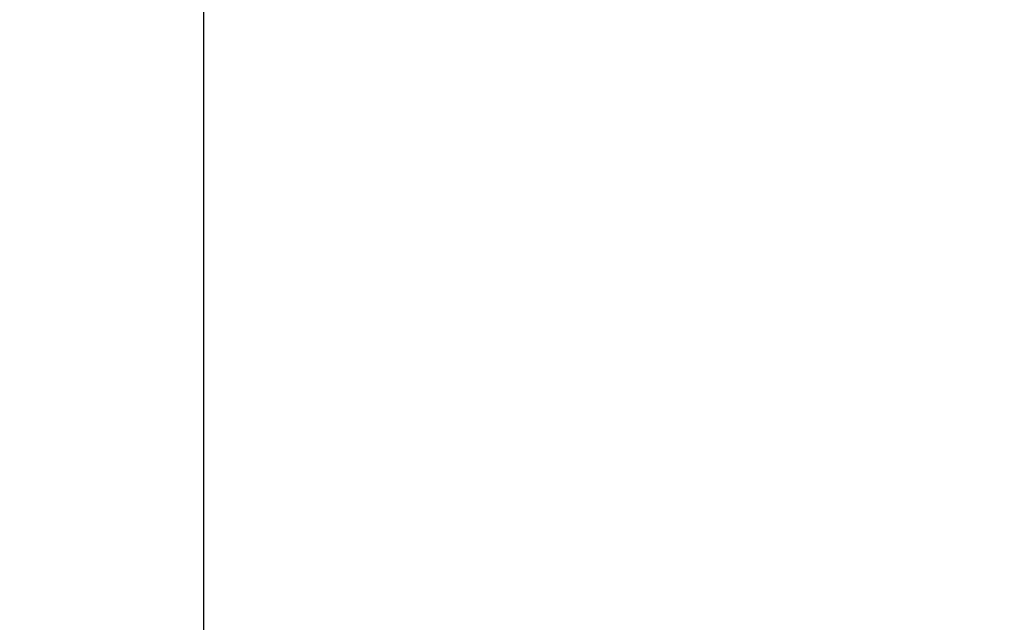
# Model space of a CAD drawing. Units: millimetres. Extents: x -105 to 49, y -25 to 50.
# Drawn here: x -86 to -76, y 0 to 6 of the extents above; entities that cross this region are included whole.
import ezdxf

# ---------------------------------------------------------------- set-up
doc = ezdxf.new("R2010")
doc.units = ezdxf.units.MM
doc.header["$LTSCALE"] = 16.335
doc.layers.get('0').update_dxf_attribs({"linetype": 'CONTINUOUS'})
doc.layers.add('ASSI', color=7, linetype='CONTINUOUS')
doc.layers.add('DRAFT', color=7, linetype='CONTINUOUS')
doc.styles.get("Standard").update_dxf_attribs({"font": 'txt', "width": 0.8})
doc.dimstyles.new('DIMSTYLE_1', dxfattribs={"dimtxt": 3, "dimasz": 3, "dimexe": 0.18, "dimexo": 0.0625, "dimgap": 0.09, "dimtad": 1, "dimdsep": 46, "dimtxsty": 'STANDARD', "dimblk": '_FILLED', "dimblk1": '_FILLED', "dimblk2": '_FILLED', "dimcen": 0.09, "dimadec": 0, "dimazin": 0, "dimtfac": 1, "dimtofl": 0, "dimtmove": 0, "dimatfit": 3, "dimldrblk": '_FILLED', "dimfxl": 1, "dimtolj": 1, "dimarcsym": 0})

# ---------------------------------------------------------------- blocks, each defined once
blk = doc.blocks.new('_FILLED')
at = {"color": 0, "linetype": 'BYBLOCK'}
blk.add_solid([(0, 0), (-1, 0.3167), (-1, -0.3167)], dxfattribs=at)
blk = doc.blocks.new('*D1')
at = {"color": 7, "linetype": 'CONTINUOUS'}
for p, q in [((-104.5518, 0.3478), (-104.5518, 47.0469)), ((-47.7431, 18.0475), (-47.7431, 47.0469)), ((-104.5518, 45.5469), (-76.1475, 45.5469)), ((-47.7431, 45.5469), (-76.1475, 45.5469))]:
    blk.add_line(p, q, dxfattribs=at)
at = {"color": 7, "linetype": 'CONTINUOUS', "xscale": 3, "yscale": 3, "zscale": 3}
for p, rotation in [((-104.5518, 45.5469), 180), ((-47.7431, 45.5469), 360)]:
    blk.add_blockref('_FILLED', p, dxfattribs=dict(at, rotation=rotation))

msp = doc.modelspace()

# ---------------------------------------------------------------- linework, layer by layer
at = {"color": 7, "linetype": 'CONTINUOUS'}
msp.add_line((-83.7431, -18.3955), (-83.7431, 18.0906), dxfattribs=at)
at = {"layer": 'ASSI', "color": 7, "linetype": 'CONTINUOUS'}
msp.add_line((-83.7431, -17.7865), (-83.7431, 17.4815), dxfattribs=at)
at = {"layer": 'DRAFT', "color": 7, "linetype": 'CONTINUOUS'}
msp.add_line((-83.7431, -18.3955), (-83.7431, 18.0906), dxfattribs=at)

# ---------------------------------------------------------------- dimensions: what is measured, and where the dimension line sits
at = {"color": 7, "linetype": 'CONTINUOUS'}
dim = msp.add_linear_dim(base=(-104.5518, 45.5469), p1=(-47.7431, 18.0475), p2=(-104.5518, 0.3478), angle=180, dimstyle='DIMSTYLE_1', dxfattribs=at)
dim.commit()
dim.dimension.update_dxf_attribs({"geometry": '*D1', "text_midpoint": (-81.2903, 46.2969), "dimtype": 160})

doc.saveas('drawing.dxf')
